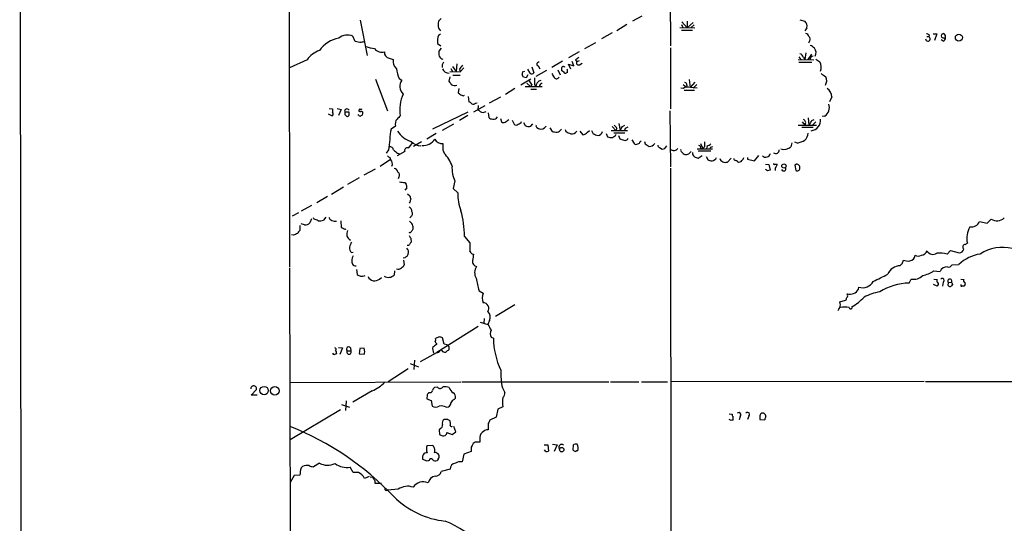
# Model space of a CAD drawing. Extents: x 6 to 1130, y 8 to 938.
# Drawn here: x 14 to 221, y 122 to 228 of the extents above; entities that cross this region are included whole.
import ezdxf

# ---------------------------------------------------------------- set-up
doc = ezdxf.new("R2010")
doc.units = 0
doc.header["$MEASUREMENT"] = 0
doc.layers.add('MAIN', color=5, linetype='CONTINUOUS')

msp = doc.modelspace()

# ---------------------------------------------------------------- linework, layer by layer
at = {"layer": 'MAIN'}
for p, q in [((14.3933, 15.0706), (13.97, 380.9999)), ((150.9607, 357.4626), (151.0453, 222.4193)), ((70.6967, 293.1159), (70.7813, 175.8526)), ((145.034, 228.6846), (143.0867, 227.5839)), ((85.6827, 227.8379), (87.2067, 220.3873)), ((102.7853, 228.1766), (102.1927, 227.5839)), ((102.1927, 226.1446), (102.616, 225.5519)), ((141.9013, 226.9066), (139.7847, 225.5519)), ((153.0773, 226.3139), (156.21, 226.2293)), ((153.416, 226.9066), (153.67, 226.3139)), ((153.5007, 227.4993), (154.6013, 226.2293)), ((154.6013, 227.5839), (154.6013, 226.2293)), ((155.8713, 227.3299), (154.6013, 226.2293)), ((156.0407, 226.8219), (155.448, 226.3139)), ((178.308, 227.9226), (179.4087, 227.5839)), ((179.832, 226.2293), (179.4087, 225.5519)), ((84.6667, 223.3506), (84.1587, 224.4513)), ((102.616, 224.8746), (102.1927, 224.6206)), ((138.7687, 225.1286), (136.5673, 223.8586)), ((155.702, 225.6366), (153.416, 225.6366)), ((205.0627, 224.3666), (205.486, 224.3666)), ((205.5707, 224.7053), (205.486, 224.3666)), ((206.4173, 224.9593), (207.1793, 224.9593)), ((207.1793, 224.9593), (206.6713, 223.5199)), ((209.042, 224.6206), (208.7033, 224.9593)), ((208.7033, 224.1126), (209.042, 224.1126)), ((85.598, 223.0966), (84.6667, 223.3506)), ((102.0233, 222.9273), (102.7007, 222.4193)), ((133.0113, 221.8266), (135.382, 223.0966)), ((151.0453, 221.9959), (151.0453, 209.1266)), ((180.34, 223.4353), (180.1707, 223.0119)), ((208.534, 223.4353), (208.1107, 223.6893)), ((102.7853, 221.9113), (102.2773, 221.3186)), ((131.826, 221.1493), (129.6247, 219.8793)), ((178.1387, 220.1333), (178.562, 219.5406)), ((179.07, 219.9639), (179.4087, 219.5406)), ((179.578, 220.9799), (179.4087, 219.5406)), ((180.7633, 220.6413), (180.0013, 219.5406)), ((74.5067, 219.4559), (70.7813, 217.7626)), ((91.7787, 219.7946), (92.6253, 219.5406)), ((102.9547, 218.4399), (102.9547, 217.8473)), ((105.156, 218.1013), (105.918, 217.0006)), ((106.0873, 218.6093), (105.918, 217.0006)), ((121.8353, 218.0166), (122.2587, 216.7466)), ((123.19, 218.1859), (123.5287, 217.5933)), ((128.3547, 219.2019), (126.0687, 217.8473)), ((128.6933, 218.0166), (128.8627, 218.1013)), ((130.048, 217.5086), (129.6247, 218.5246)), ((129.6247, 218.5246), (130.7253, 218.1859)), ((130.7253, 218.1859), (130.3867, 219.1173)), ((131.064, 219.4559), (131.318, 219.0326)), ((131.826, 219.2866), (131.318, 219.0326)), ((131.9107, 218.4399), (132.5033, 218.7786)), ((177.9693, 219.5406), (181.2713, 219.4559)), ((178.1387, 218.9479), (180.848, 218.9479)), ((181.6947, 219.6253), (182.5413, 219.0326)), ((104.5633, 215.8999), (104.394, 214.9686)), ((104.5633, 217.0006), (106.7647, 216.9159)), ((104.8173, 217.6779), (105.156, 217.0006)), ((105.2407, 216.2386), (106.7647, 216.2386)), ((106.5953, 217.5086), (106.7647, 216.9159)), ((106.7647, 216.9159), (107.5267, 217.7626)), ((120.142, 215.8153), (119.8033, 216.3233)), ((119.888, 216.9159), (120.396, 217.0853)), ((120.9887, 216.3233), (120.65, 215.6459)), ((121.4967, 216.6619), (120.9887, 217.5086)), ((124.968, 217.2546), (122.682, 215.9846)), ((127.3387, 217.3393), (127.8467, 216.3233)), ((128.524, 216.9159), (128.1853, 217.1699)), ((129.3707, 216.8313), (129.2013, 216.7466)), ((88.9, 215.3919), (91.44, 208.7033)), ((93.8953, 215.5613), (94.488, 215.2226)), ((121.666, 215.3919), (119.5493, 214.1219)), ((120.4807, 213.8679), (124.0367, 213.8679)), ((120.8193, 214.5453), (121.666, 213.7833)), ((121.8353, 214.2913), (121.666, 213.7833)), ((122.428, 214.2913), (122.682, 213.7833)), ((153.7547, 214.2913), (154.432, 213.6986)), ((154.5167, 214.1219), (154.432, 213.6986)), ((155.0247, 215.3073), (155.194, 213.6139)), ((156.21, 214.7993), (155.194, 213.6139)), ((156.6333, 214.2913), (155.8713, 213.5293)), ((106.5107, 213.4446), (106.3413, 212.5133)), ((108.458, 211.7513), (108.6273, 210.6506)), ((112.9453, 210.3966), (115.316, 211.6666)), ((118.2793, 213.4446), (116.332, 212.1746)), ((121.666, 213.2753), (122.8513, 213.2753)), ((153.7547, 213.4446), (153.2467, 213.5293)), ((153.924, 213.1059), (156.1253, 213.1059)), ((156.718, 213.5293), (155.2787, 213.6139)), ((185.0813, 211.6666), (184.5733, 210.6506)), ((111.9293, 209.8039), (109.5587, 208.4493)), ((109.982, 210.3119), (110.3207, 210.3966)), ((110.5747, 209.8886), (110.49, 208.9573)), ((79.756, 207.6873), (78.994, 208.0259)), ((79.1633, 209.2113), (79.8407, 209.1266)), ((80.8567, 209.2113), (81.7033, 209.0419)), ((81.7033, 209.0419), (81.1107, 207.7719)), ((83.3967, 208.4493), (82.4653, 208.4493)), ((82.4653, 207.9413), (82.804, 207.6026)), ((83.3967, 208.0259), (83.3967, 208.4493)), ((85.4287, 207.7719), (85.2593, 207.9413)), ((85.598, 209.1266), (85.344, 208.7033)), ((108.3733, 208.4493), (100.9227, 204.8933)), ((108.3733, 207.7719), (106.5953, 206.6713)), ((111.5907, 208.3646), (112.268, 208.6186)), ((112.6913, 208.2799), (112.776, 207.3486)), ((150.9607, 208.7033), (151.0453, 196.9346)), ((183.5573, 207.6026), (183.0493, 207.5179)), ((93.1333, 205.4859), (92.202, 204.8933)), ((103.0393, 204.6393), (105.41, 205.9939)), ((115.2313, 207.0946), (115.4853, 206.4173)), ((117.6867, 206.7559), (118.11, 205.9093)), ((120.142, 206.2479), (120.4807, 205.6553)), ((121.666, 205.4859), (122.0893, 205.9939)), ((138.7687, 205.4013), (139.5307, 204.5546)), ((140.208, 206.0786), (140.462, 204.5546)), ((140.97, 205.4013), (141.478, 205.7399)), ((177.9693, 205.7399), (181.864, 205.7399)), ((178.816, 206.4173), (179.4087, 205.7399)), ((180.086, 207.2639), (180.2553, 205.7399)), ((180.848, 206.6713), (181.356, 206.9253)), ((181.0173, 205.7399), (181.6947, 206.4173)), ((101.6847, 203.9619), (99.7373, 202.7766)), ((122.936, 205.2319), (123.2747, 204.9779)), ((125.6453, 205.1473), (126.1533, 204.3853)), ((128.8627, 204.8086), (129.032, 204.3853)), ((131.9953, 204.4699), (132.588, 203.7079)), ((133.604, 204.2159), (134.0273, 204.5546)), ((134.4507, 204.5546), (134.7893, 203.8773)), ((137.4987, 203.9619), (137.8373, 203.2846)), ((138.5993, 204.5546), (141.986, 204.5546)), ((139.1073, 204.1313), (141.478, 204.1313)), ((139.7847, 204.9779), (139.5307, 204.5546)), ((140.1233, 203.5386), (140.3773, 202.8613)), ((141.5627, 204.9779), (141.3933, 204.5546)), ((178.7313, 205.3166), (181.102, 205.3166)), ((98.6367, 202.1839), (96.9433, 201.2526)), ((142.9173, 202.6073), (143.4253, 201.8453)), ((144.6953, 202.2686), (144.8647, 202.4379)), ((145.6267, 202.2686), (145.7113, 201.7606)), ((149.86, 200.8293), (150.2833, 201.3373)), ((157.3953, 201.8453), (157.9033, 200.8293)), ((158.8347, 201.3373), (158.6653, 200.7446)), ((176.6147, 202.0146), (176.4453, 201.1679)), ((177.8, 201.9299), (177.292, 202.0993)), ((91.694, 200.4906), (91.186, 199.8133)), ((95.0807, 200.1519), (93.472, 199.2206)), ((93.5567, 199.8133), (93.98, 199.6439)), ((103.124, 200.4906), (103.378, 199.8133)), ((148.7593, 200.9986), (149.352, 200.6599)), ((153.416, 200.0673), (153.7547, 199.7286)), ((155.194, 199.9826), (155.448, 200.1519)), ((156.718, 200.7446), (159.9353, 200.7446)), ((156.8873, 200.3213), (159.5967, 200.3213)), ((156.8873, 198.7973), (157.734, 199.3053)), ((157.48, 200.8293), (157.9033, 200.8293)), ((158.242, 201.1679), (157.9033, 200.8293)), ((159.4273, 200.9986), (159.3427, 200.7446)), ((168.7407, 198.2046), (169.672, 199.3053)), ((92.1173, 198.4586), (89.916, 197.0193)), ((91.948, 198.8819), (92.1173, 198.4586)), ((158.5807, 199.1359), (158.9193, 198.4586)), ((163.068, 197.9506), (163.83, 198.7973)), ((167.3013, 198.8819), (167.3013, 198.5433)), ((167.3013, 198.5433), (168.7407, 198.2046)), ((171.1113, 197.5273), (171.7887, 197.4426)), ((171.7887, 197.4426), (172.0427, 196.2573)), ((173.0587, 197.5273), (173.5667, 197.5273)), ((177.6307, 197.5273), (177.292, 197.2733)), ((177.292, 197.2733), (177.4613, 196.1726)), ((86.5293, 195.2413), (88.9, 196.5113)), ((151.0453, 196.6806), (151.2147, 71.7126)), ((171.5347, 196.0879), (171.1113, 196.3419)), ((85.5133, 194.6486), (83.058, 193.2093)), ((93.8107, 194.8179), (93.726, 194.3946)), ((95.0807, 193.6326), (95.4193, 193.2939)), ((105.664, 193.9713), (105.3253, 192.3626)), ((79.6713, 191.1773), (82.2113, 192.7013)), ((95.504, 192.5319), (95.0807, 192.0239)), ((95.6733, 191.2619), (96.1813, 190.8386)), ((105.3253, 192.3626), (106.2567, 191.4313)), ((73.3213, 187.7059), (75.5227, 188.8913)), ((76.5387, 189.3993), (78.8247, 190.7539)), ((96.1813, 189.4839), (96.012, 189.3146)), ((72.7287, 187.2826), (71.374, 186.5206)), ((73.9987, 184.7426), (73.2367, 184.9119)), ((75.438, 186.0126), (75.0993, 185.1659)), ((76.0307, 185.9279), (75.8613, 186.1819)), ((78.486, 186.3513), (77.978, 185.6739)), ((81.6187, 185.5893), (81.7033, 184.1499)), ((96.3507, 186.4359), (96.1813, 186.1819)), ((216.154, 185.4199), (217.7627, 185.0813)), ((217.7627, 185.0813), (218.6093, 185.9279)), ((71.628, 182.5413), (71.2047, 182.6259)), ((72.9827, 184.5733), (72.9827, 183.5573)), ((96.1813, 183.0493), (96.012, 183.1339)), ((96.3507, 181.9486), (96.4353, 181.1019)), ((107.696, 182.2873), (108.7967, 180.9326)), ((108.7967, 180.9326), (108.7967, 179.2393)), ((213.1907, 180.5939), (213.614, 180.8479)), ((83.9047, 178.9006), (84.2433, 178.9853)), ((209.3807, 178.5619), (210.058, 179.3239)), ((210.058, 179.3239), (211.9207, 178.8159)), ((94.996, 177.7153), (94.8267, 177.7999)), ((94.8267, 177.2919), (94.996, 176.2759)), ((199.898, 176.5299), (200.152, 177.2919)), ((210.3967, 176.2759), (211.836, 176.3606)), ((70.7813, 175.6833), (70.9507, 119.8033)), ((84.9207, 175.3446), (85.09, 174.2439)), ((92.964, 175.0059), (92.8793, 174.1593)), ((206.502, 175.0059), (207.8567, 174.9213)), ((89.7467, 173.3126), (90.17, 173.6513)), ((201.3373, 172.4659), (201.7607, 173.3126)), ((206.5867, 173.3126), (207.264, 173.2279)), ((208.534, 172.6353), (208.3647, 171.7886)), ((209.55, 171.9579), (209.6347, 172.5506)), ((209.6347, 172.5506), (210.312, 172.6353)), ((212.2593, 173.3126), (212.9367, 173.2279)), ((110.744, 170.8573), (111.5907, 170.3493)), ((190.6693, 171.1959), (190.754, 171.6193)), ((207.264, 171.7886), (206.502, 172.1273)), ((210.4813, 172.1273), (210.2273, 171.7886)), ((186.7747, 168.4866), (187.96, 168.8253)), ((118.2793, 167.8939), (114.2153, 165.4386)), ((110.998, 164.2533), (112.6067, 163.7453)), ((111.8447, 165.0153), (111.76, 163.9993)), ((112.9453, 164.5919), (112.6067, 163.7453)), ((110.5747, 163.3219), (101.854, 157.8186)), ((102.362, 161.1206), (101.6, 160.7819)), ((101.7693, 159.7659), (101.7693, 159.5119)), ((103.378, 159.5966), (103.0393, 160.9513)), ((113.284, 161.0359), (113.792, 160.8666)), ((81.1107, 158.9193), (81.9573, 158.8346)), ((81.9573, 158.8346), (81.4493, 157.3953)), ((82.9733, 158.1573), (83.7353, 158.1573)), ((83.6507, 158.8346), (83.7353, 158.1573)), ((85.598, 158.6653), (85.5133, 157.5646)), ((86.5293, 158.7499), (85.598, 158.6653)), ((86.6987, 157.9879), (86.5293, 158.7499)), ((98.3827, 155.9559), (101.854, 157.8186)), ((101.0073, 159.0039), (100.9227, 158.6653)), ((100.9227, 158.6653), (101.1767, 157.7339)), ((102.87, 158.2419), (102.5313, 158.3266)), ((104.0553, 159.4273), (103.378, 159.5966)), ((104.394, 159.0886), (104.394, 158.4113)), ((85.5133, 157.5646), (86.5293, 157.4799)), ((97.1127, 156.2099), (97.028, 154.2626)), ((95.8427, 154.4319), (91.6093, 151.6379)), ((96.266, 155.5326), (97.9593, 154.8553)), ((70.866, 151.5533), (106.934, 151.6379)), ((107.1033, 151.6379), (138.0913, 151.6379)), ((138.43, 151.6379), (144.4413, 151.6379)), ((144.9493, 151.6379), (150.4527, 151.6379)), ((204.5547, 151.7226), (151.0453, 151.6379)), ((204.8087, 151.7226), (268.224, 151.8073)), ((62.738, 148.8439), (63.8387, 150.0293)), ((88.2227, 149.7753), (84.1587, 147.4046)), ((102.0233, 150.5373), (101.346, 150.4526)), ((115.6547, 150.3679), (116.1627, 149.4366)), ((64.008, 148.8439), (62.738, 148.8439)), ((82.7193, 147.6586), (82.6347, 145.6266)), ((99.822, 148.9286), (99.7373, 148.0819)), ((99.7373, 148.0819), (100.6687, 147.7433)), ((100.6687, 147.7433), (100.838, 146.5579)), ((105.4947, 147.9126), (105.7487, 148.2513)), ((81.534, 145.7959), (70.9507, 139.4459)), ((81.788, 146.8966), (83.4813, 146.3039)), ((103.8013, 146.3039), (104.3093, 146.3886)), ((114.7233, 145.8806), (114.3847, 144.1873)), ((115.7393, 146.3886), (114.7233, 145.8806)), ((104.14, 143.7639), (103.2933, 143.7639)), ((104.648, 143.1713), (104.648, 143.4253)), ((114.3847, 144.1873), (113.03, 143.5946)), ((163.4067, 144.9493), (164.084, 144.8646)), ((163.83, 143.5099), (163.4067, 143.7639)), ((165.7773, 144.3566), (165.5233, 143.6793)), ((167.5553, 144.4413), (167.3013, 143.7639)), ((169.926, 144.3566), (169.926, 143.7639)), ((169.926, 143.7639), (170.942, 143.6793)), ((102.5313, 141.8166), (102.362, 141.5626)), ((102.362, 141.5626), (102.4467, 140.5466)), ((105.0713, 140.5466), (105.8333, 141.1393)), ((105.8333, 141.1393), (105.41, 142.2399)), ((112.6913, 142.9173), (112.6913, 141.5626)), ((103.9707, 140.9699), (105.0713, 140.5466)), ((110.9133, 139.6153), (110.9133, 138.9379)), ((99.822, 138.2606), (101.0073, 138.3453)), ((109.0507, 136.9906), (107.5267, 136.3979)), ((109.0507, 137.4139), (109.0507, 136.9906)), ((110.9133, 138.9379), (109.8973, 138.9379)), ((124.46, 138.4299), (125.222, 138.4299)), ((124.7987, 136.9906), (124.5447, 137.3293)), ((125.222, 138.4299), (125.3913, 137.0753)), ((126.238, 138.5146), (127.1693, 138.4299)), ((127.1693, 138.4299), (126.5767, 136.9906)), ((130.556, 138.3453), (130.4713, 137.3293)), ((99.822, 134.9586), (98.8907, 135.2973)), ((100.2453, 135.1279), (99.822, 134.9586)), ((102.108, 135.3819), (101.9387, 135.1279)), ((107.5267, 136.3979), (107.188, 134.7893)), ((77.1313, 134.5353), (75.8613, 133.7733)), ((84.2433, 132.5879), (83.566, 133.6886)), ((104.648, 133.2653), (102.7853, 132.7573)), ((71.7973, 131.9106), (70.9507, 130.4713)), ((72.9827, 131.9953), (71.7973, 131.9106)), ((73.0673, 132.3339), (72.9827, 131.9953)), ((85.344, 132.5879), (84.2433, 132.5879)), ((87.63, 131.7413), (86.614, 131.3179)), ((87.7993, 131.6566), (88.3073, 131.5719)), ((88.8153, 130.8099), (88.8153, 130.3019)), ((88.8153, 130.3019), (90.17, 130.3019)), ((93.726, 129.0319), (91.5247, 128.8626))]:
    msp.add_line(p, q, dxfattribs=at)
for centre, radius in [((211.8294, 224.1635), 0.7338), ((174.9718, 197.1081), 0.4418), ((65.4548, 149.8179), 0.8907), ((67.7152, 149.7715), 0.885), ((128.1747, 137.3764), 0.461)]:
    msp.add_circle(centre, radius, dxfattribs=at)
for centre, radius, start, end in [((104.9428, 226.8642), 2.8427, 165.334609, 194.663441), ((178.3141, 226.4984), 1.5416, 349.946806, 44.760842), ((83.0158, 221.8686), 2.8243, 66.129585, 130.134147), ((104.6478, 223.5199), 2.6905, 155.851778, 192.723753), ((179.2816, 224.0702), 1.0178, 16.930557, 73.069443), ((179.8985, 223.8646), 0.6159, 315.802667, 54.596423), ((205.3057, 223.9015), 0.4988, 184.933423, 68.810752), ((204.9184, 224.0018), 0.9594, 47.162672, 86.438195), ((208.5582, 224.536), 0.4475, 71.079162, 288.916687), ((208.2319, 224.1911), 0.8139, 291.787031, 354.465227), ((82.042, 224.3666), 127.0003, 359.885409, 0.114591), ((82.2197, 217.983), 6.1311, 99.61826, 146.091956), ((128.3405, 11.5353), 215.8358, 101.192712, 101.421926), ((89.7299, 229.9695), 8.204, 250.21332, 263.004314), ((179.5917, 220.0334), 2.6354, 45.444287, 69.623856), ((78.4151, 216.9307), 4.6532, 106.015418, 147.133676), ((90.2861, 223.0413), 1.9735, 217.988294, 286.52127), ((92.0093, 220.9507), 1.1788, 170.301164, 258.719616), ((105.6219, 221.0224), 3.3577, 174.939051, 193.862835), ((103.3356, 220.6836), 1.0792, 205.563089, 258.693191), ((258.4145, 50.369), 211.6803, 126.756654, 126.985815), ((178.181, 219.8369), 0.898, 8.130102, 81.869898), ((181.035, 219.6786), 0.5434, 82.918138, 194.708686), ((180.26, 221.0035), 1.4893, 328.164664, 37.555457), ((94.7107, 219.2339), 2.1078, 171.633481, 231.108405), ((230.1239, 134.044), 152.6259, 146.200557, 146.42974), ((318.5936, 48.5943), 271.0633, 141.223946, 141.453146), ((123.317, 218.5669), 0.4016, 71.565051, 251.565051), ((128.524, 217.6777), 0.3788, 63.45524, 153.401126), ((-41.1646, 217.5086), 169.3502, 359.885409, 0.114591), ((131.699, 218.8209), 0.4359, 150.941566, 299.058435), ((180.1664, 217.845), 2.6553, 343.374954, 26.567946), ((100.0759, 218.1859), 6.7148, 185.0631, 203.008569), ((104.4175, 218.1452), 1.4846, 201.823626, 272.362647), ((120.7351, 216.4925), 0.947, 153.443066, 190.291859), ((78.046, 88.7306), 133.8753, 71.443693, 71.672876), ((121.8519, 216.9361), 0.4488, 217.666685, 335.022443), ((337.9791, 343.1428), 246.8296, 210.848162, 211.077365), ((127.0479, 216.0361), 0.5616, 212.957143, 345.963757), ((128.9352, 217.1215), 0.4597, 206.565051, 305.366724), ((128.4985, 217.0662), 0.9033, 344.9268, 29.32631), ((352.6301, 470.2038), 305.238, 236.192722, 236.421937), ((182.0267, 215.0938), 1.9582, 330.243143, 24.308592), ((96.3011, 213.8855), 2.2528, 143.592479, 226.206787), ((273.9569, 341.6178), 211.6403, 216.756633, 216.985837), ((105.7182, 215.7711), 1.69, 241.120584, 282.615224), ((120.0137, 213.4861), 1.9916, 23.846818, 51.896418), ((461.0777, 214.9686), 338.6504, 179.885408, 180.114592), ((124.1817, 213.6892), 1.5026, 105.398586, 176.409633), ((124.2619, 213.7586), 0.8183, 105.974249, 178.270234), ((154.6882, 211.9858), 1.7319, 70.064661, 122.615565), ((154.0745, 214.2536), 0.4614, 343.41494, 87.66472), ((101.9968, 208.9944), 7.9556, 155.770678, 189.456521), ((233.7222, 402.7591), 228.9527, 236.195334, 236.424517), ((107.3997, 212.471), 0.552, 237.524828, 302.466416), ((183.0108, 211.6627), 2.0705, 0.107922, 59.38363), ((108.2883, 209.5494), 1.1522, 36.039438, 72.889228), ((109.5466, 210.7596), 0.6245, 238.468229, 314.202024), ((182.4569, 209.3805), 2.0909, 301.754709, 21.375504), ((79.5805, 208.0925), 0.4416, 293.418375, 53.898222), ((249.1406, 208.7879), 169.3002, 179.885375, 180.114592), ((82.9449, 208.6304), 0.5127, 28.194776, 200.686854), ((209.4652, 208.1953), 127.0002, 179.885409, 180.114592), ((82.9733, 207.9921), 0.4247, 246.507351, 4.56424), ((85.7672, 209.5489), 0.9456, 243.413271, 280.325982), ((85.6827, 207.8778), 0.2752, 202.632677, 337.367323), ((85.852, 209.4651), 0.4232, 233.116564, 306.883436), ((85.979, 208.3223), 0.2993, 351.856362, 98.124688), ((85.8265, 208.2122), 0.4539, 284.051552, 8.578205), ((263.173, 38.0112), 239.4974, 134.889638, 135.118804), ((112.6396, 211.6308), 3.4305, 231.199339, 252.196217), ((113.8249, 207.9554), 0.9669, 257.928834, 327.317469), ((94.7428, 205.9278), 1.6691, 139.585245, 195.352668), ((113.5258, 207.9954), 0.9902, 220.782042, 275.615598), ((115.9207, 206.8647), 0.6243, 225.77878, 301.541369), ((115.1482, 208.5318), 2.4586, 296.554629, 319.199267), ((118.5334, 206.3536), 0.6137, 226.379798, 313.613443), ((118.8146, 206.8782), 0.9793, 278.343583, 337.402188), ((121.2427, 206.7559), 1.3386, 235.303222, 288.433595), ((123.1053, 205.5705), 0.3786, 153.421413, 243.434949), ((123.7472, 206.2826), 1.3876, 250.092033, 324.959607), ((137.9635, 204.1729), 1.9912, 23.846208, 51.904188), ((-70.9773, 331.989), 246.8726, 328.922643, 329.151806), ((178.7948, 206.2056), 0.7705, 322.816315, 69.074068), ((178.3789, 207.5882), 2.6338, 315.432244, 339.627527), ((180.5039, 206.7677), 2.2201, 274.516087, 6.26324), ((165.5898, 194.1949), 74.1635, 171.705903, 175.130331), ((98.0624, 207.3791), 5.3633, 212.84916, 252.339372), ((169.0113, 458.3004), 257.5067, 260.419421, 260.648604), ((126.8447, 205.6413), 1.4619, 282.828934, 329.22445), ((256.5399, 458.1311), 283.981, 243.320357, 243.54954), ((130.235, 205.1337), 1.2702, 261.534361, 328.494741), ((132.5314, 205.0912), 1.3845, 272.343044, 320.783682), ((219.9747, 457.7152), 267.7503, 251.448775, 251.677951), ((135.7584, 204.5259), 0.9884, 272.719694, 351.821527), ((138.5005, 204.3288), 1.237, 237.579252, 334.31323), ((226.4993, 78.1358), 152.6537, 123.578078, 123.807241), ((176.9621, 204.5224), 3.1599, 320.73815, 351.339859), ((94.3092, 203.1144), 2.6346, 303.36074, 339.317705), ((98.7549, 204.6472), 3.3224, 225.719483, 265.033994), ((98.8906, 204.47), 3.0528, 266.820899, 326.309933), ((102.95, 203.534), 1.6976, 206.497129, 275.882873), ((441.7737, 201.1679), 338.6504, 179.885392, 180.114592), ((225.4704, 414.3538), 227.9691, 248.082823, 248.31202), ((141.449, 203.2636), 0.7744, 253.109416, 335.781363), ((143.8607, 202.2927), 0.6243, 225.77878, 301.541369), ((144.1028, 202.3531), 0.5985, 278.116564, 351.883436), ((273.1235, 413.163), 246.8296, 238.922635, 239.151838), ((146.6852, 202.4798), 1.2338, 264.08239, 329.050579), ((148.8693, 201.4388), 0.4537, 171.405541, 255.969882), ((157.0379, 200.961), 0.4613, 343.411395, 87.664214), ((412.2418, 201.6759), 254.0003, 179.885409, 180.114592), ((158.4303, 202.9627), 1.675, 283.971531, 314.136456), ((176.2782, 208.5398), 6.7828, 282.965302, 297.486093), ((176.3766, 326.0627), 152.6537, 236.192759, 236.421922), ((91.9762, 200.4412), 0.7354, 3.851386, 98.830866), ((262.4558, 411.8237), 271.0633, 231.228066, 231.457253), ((95.5896, 200.3816), 0.5583, 72.444558, 204.292783), ((97.6209, 194.3315), 7.9495, 20.410951, 43.596804), ((107.256, 327.7446), 133.8753, 288.327124, 288.556307), ((151.7701, 201.5002), 1.1097, 229.220617, 322.800683), ((153.5852, 200.4059), 0.3785, 153.414641, 243.448488), ((154.3647, 200.4767), 0.9653, 230.806232, 329.213358), ((156.5654, 199.8132), 0.8799, 168.899511, 239.987772), ((202.0088, 74.0759), 133.8752, 108.317001, 108.54617), ((171.1113, 200.0391), 1.0624, 230.392607, 343.006311), ((173.2703, 200.4483), 0.7209, 229.771109, 3.363661), ((175.0472, 202.6553), 2.0413, 249.391722, 313.227385), ((91.3526, 197.6141), 1.1393, 333.396716, 47.838964), ((110.6299, 196.5332), 5.5878, 174.137997, 207.289138), ((156.9713, 200.3194), 1.5244, 236.291169, 266.841227), ((159.9661, 200.4625), 2.2608, 242.418273, 267.074191), ((159.5257, 199.6304), 1.4624, 282.840735, 329.213633), ((162.6307, 199.1065), 1.2359, 198.585955, 290.722629), ((164.7267, 198.6087), 0.3213, 161.130787, 276.182635), ((164.7187, 197.7385), 0.5525, 32.493463, 85.577431), ((165.5234, 198.6279), 0.6825, 240.249913, 330.257201), ((165.4392, 199.2202), 1.1509, 306.018589, 342.906421), ((172.9317, 197.5696), 0.1339, 161.578587, 341.578587), ((172.6098, 197.5866), 0.9587, 317.151439, 356.453861), ((177.5813, 196.7935), 0.7354, 351.169134, 86.148614), ((92.7523, 195.7069), 0.898, 8.130102, 81.869898), ((93.365, 195.2657), 0.6318, 314.865338, 64.067622), ((214.1387, 69.1727), 133.8752, 108.327138, 108.556321), ((173.7993, 196.4266), 0.7035, 133.767403, 201.16616), ((174.9213, 196.5537), 0.4733, 206.581292, 26.554224), ((177.7576, 196.6384), 0.5521, 237.539156, 4.384376), ((95.1577, 197.7962), 4.1643, 253.572103, 268.940515), ((93.9391, 192.7437), 1.5791, 352.29219, 20.390429), ((116.2007, 191.3149), 9.9447, 179.329352, 201.278875), ((265.5673, 232.844), 174.5167, 193.9276, 194.156815), ((265.6159, 147.4726), 174.5653, 165.845177, 166.07436), ((95.6528, 187.5851), 0.9531, 357.08326, 67.859223), ((95.9423, 187.1098), 0.788, 301.216895, 32.794642), ((85.4882, 181.9272), 22.2107, 0.928971, 15.080521), ((74.2316, 185.7795), 1.0627, 257.340787, 324.733698), ((-8.1959, -25.8914), 227.9507, 68.086356, 68.315539), ((77.1736, 188.937), 3.3608, 264.942015, 283.848109), ((80.3644, 186.8425), 1.3763, 200.909291, 283.56876), ((223.3506, 312.2505), 179.6053, 224.885409, 225.114592), ((94.4027, 183.8957), 2.4619, 3.95031, 26.56297), ((214.4986, 186.0501), 1.7713, 257.724507, 339.158497), ((219.841, 187.8727), 2.302, 237.652697, 312.737948), ((156.6927, -28.9427), 227.9506, 111.682146, 111.911352), ((242.0786, 56.2187), 211.6803, 143.018223, 143.247406), ((124.2848, 311.0726), 133.8752, 251.45383, 251.682999), ((82.4907, 184.0908), 0.3003, 201.5251, 319.549723), ((84.7522, 182.7105), 1.894, 153.443066, 190.298353), ((95.8849, 183.7692), 0.7785, 292.378134, 337.605454), ((95.9018, 184.1246), 0.9587, 317.151439, 356.453861), ((218.6593, 181.8825), 5.1503, 151.761556, 191.588543), ((84.4827, 183.0404), 1.7285, 202.752456, 241.227109), ((86.6297, 179.4218), 3.2013, 148.344073, 169.57077), ((95.7156, 180.8906), 0.483, 254.766731, 322.097965), ((223.1928, 266.8852), 152.6537, 213.578079, 213.807241), ((223.2659, 96.198), 152.6259, 146.200557, 146.42974), ((213.2027, 180.0255), 0.5686, 91.209443, 231.920872), ((84.5899, 179.796), 1.1274, 169.508338, 232.575172), ((94.6135, 178.9142), 1.2787, 344.007212, 45.861812), ((222.6617, 93.6407), 152.6259, 146.192738, 146.421942), ((108.4999, 178.7733), 0.5525, 4.422569, 57.506537), ((109.5165, 179.1125), 0.5522, 212.487108, 274.38279), ((448.1237, 135.5346), 341.2882, 172.757262, 172.986445), ((203.5831, 180.01), 1.7438, 282.549835, 333.769982), ((206.4019, 179.9396), 1.4368, 209.169638, 302.756551), ((207.6869, 170.9391), 7.8087, 77.472306, 93.727099), ((217.3814, 170.7307), 7.9024, 97.694828, 134.566777), ((211.8021, 179.911), 1.1015, 276.181077, 342.397417), ((221.0798, 171.3277), 8.6578, 76.528746, 123.324994), ((85.6753, 177.1899), 1.7659, 144.183973, 204.938295), ((84.6667, 176.7522), 0.6674, 207.375116, 284.694188), ((179.8999, 50.8847), 152.6259, 123.57026, 123.799443), ((110.4475, 176.9956), 1.0792, 168.686944, 258.698397), ((200.1941, 175.8105), 0.778, 112.371722, 157.628278), ((201.1681, 179.9177), 2.8155, 248.845168, 276.907187), ((201.3394, 178.3816), 1.2701, 277.569304, 356.673277), ((203.2847, 179.5783), 1.4397, 241.932663, 298.063825), ((93.7261, 176.2332), 0.8723, 247.147231, 320.922708), ((93.6836, 176.9958), 1.4969, 298.737847, 331.253601), ((111.9746, 174.6482), 2.1644, 143.444594, 212.605598), ((-185.6639, 935.5466), 851.9212, 296.4504508, 296.6796396), ((199.4896, 173.2584), 2.8483, 90.299733, 157.930387), ((203.2337, 179.7572), 5.7669, 279.807289, 304.523106), ((209.2597, 174.3529), 1.5138, 82.19375, 157.945562), ((209.6489, 176.685), 0.8524, 257.561596, 331.318192), ((170.0686, 343.3795), 189.2834, 243.323728, 243.552938), ((86.0214, 175.5135), 1.6282, 261.021336, 297.901296), ((88.747, 174.4328), 1.5015, 204.062452, 311.746677), ((91.6517, 175.4432), 1.7763, 239.969468, 313.715822), ((127.8669, 176.1033), 17.9085, 188.417053, 197.033668), ((191.5786, 174.0106), 2.5295, 250.974099, 331.524042), ((201.7841, 159.7976), 12.6762, 92.019935, 121.521807), ((202.337, 175.7922), 2.5457, 256.915805, 317.569465), ((207.5744, 172.9457), 0.4195, 137.724474, 250.347095), ((207.0078, 172.2453), 0.5237, 299.291595, 35.659773), ((208.306, 172.9935), 0.4245, 302.477402, 131.265912), ((209.939, 172.8677), 0.4395, 328.07477, 226.180049), ((337.389, 214.7038), 133.8593, 198.316987, 198.546184), ((213.2471, 172.9457), 0.4195, 137.724474, 250.347095), ((212.6805, 172.2453), 0.5237, 299.291595, 35.659773), ((114.5528, 169.3333), 3.1315, 161.068037, 198.931963), ((187.8499, 169.8441), 0.5605, 310.507058, 36.804478), ((188.849, 172.1694), 2.0642, 254.538441, 331.862042), ((197.0625, 159.3828), 11.3812, 99.639683, 117.231026), ((210.0156, 172.3811), 0.6292, 222.268789, 289.661787), ((212.4286, 172.0003), 0.2117, 143.124688, 270.027065), ((212.6827, 44.7887), 127.0002, 89.885409, 90.114591), ((111.633, 167.1319), 1.1862, 325.177752, 92.043684), ((184.7853, 167.894), 2.0758, 343.409678, 16.587676), ((187.257, 169.4773), 0.9588, 317.155503, 356.448267), ((183.6765, 177.1219), 11.1775, 300.293077, 317.026223), ((111.5784, 165.3055), 1.542, 332.432865, 48.175458), ((181.2096, 170.8292), 6.5891, 321.291032, 327.628045), ((187.7906, 162.8972), 4.5015, 78.058768, 101.939986), ((189.032, 167.3382), 0.3122, 186.788107, 25.095619), ((409.2843, 332.4713), 341.3005, 209.627685, 209.856876), ((114.9142, 161.7979), 1.7995, 154.947329, 205.052671), ((100.6701, 160.6125), 0.9452, 333.402419, 10.324365), ((102.0661, 160.2319), 0.5524, 184.422569, 237.506537), ((60.3683, -8.3185), 174.5654, 75.851179, 76.080322), ((129.5486, 160.8538), 15.7566, 179.953455, 205.407767), ((80.27, 157.8366), 0.4413, 193.453829, 269.221044), ((80.3426, 158.5504), 0.2843, 308.087058, 88.770406), ((79.2474, 157.4797), 1.527, 3.187323, 33.684864), ((83.2697, 158.5383), 0.4827, 37.87186, 232.11877), ((83.3543, 157.9284), 0.4445, 149.003082, 30.996918), ((-40.3859, 200.0839), 133.8752, 341.443679, 341.672862), ((228.4113, -31.2766), 228.9944, 123.575497, 123.804638), ((101.9669, 158.3736), 0.5664, 258.501589, 355.239719), ((103.6199, 158.8891), 0.9905, 220.795783, 275.608144), ((231.0432, -11.1516), 211.6403, 126.756633, 126.985837), ((188.8746, 243.9079), 119.7133, 224.885375, 225.114625), ((122.8405, 30.4876), 133.8593, 108.316987, 108.546184), ((132.7921, 153.8041), 17.4785, 179.051938, 191.337962), ((85.5922, 156.4844), 7.2064, 291.409123, 316.821835), ((63.2573, 150.1934), 0.6041, 344.238294, 179.506737), ((226.9797, 64.5154), 152.6259, 146.192738, 146.421942), ((100.3952, 149.912), 0.5301, 243.744313, 354.359318), ((102.0226, 149.5219), 1.1506, 126.016391, 162.917772), ((102.5461, 150.9386), 0.659, 217.509756, 331.276435), ((103.463, 147.8301), 2.8123, 68.828505, 96.923362), ((106.2751, 150.9584), 1.8663, 195.725262, 239.407438), ((114.7997, 149.3291), 1.3672, 313.411493, 4.509591), ((105.7909, 146.9389), 1.0177, 106.919786, 163.067804), ((104.6404, 148.4567), 1.1272, 349.500563, 52.581105), ((124.5064, 147.3622), 8.821, 173.662534, 186.336821), ((101.6, 147.5739), 1.27, 233.130102, 306.869898), ((102.7007, 144.2724), 2.3105, 61.55262, 98.429604), ((103.717, 147.3197), 1.1035, 302.461635, 355.613639), ((167.3226, 144.8012), 0.4286, 302.885436, 147.114564), ((104.2669, 142.9596), 1.2629, 140.439572, 193.569674), ((19.744, 16.5946), 152.6261, 56.200547, 56.42973), ((104.0131, 142.8326), 0.7196, 331.921424, 28.078576), ((282.1755, 58.586), 189.3057, 153.31696, 153.546156), ((164.1264, 143.1287), 0.4829, 74.763614, 127.866658), ((164.4228, 144.6953), 0.3787, 153.44848, 243.414653), ((163.0153, 143.9756), 1.2953, 342.894019, 17.105981), ((165.4493, 144.7059), 0.4792, 313.198733, 136.801267), ((170.5186, 144.4836), 0.6061, 65.214956, 192.096078), ((170.1531, 144.1911), 1.046, 4.430213, 53.677846), ((171.899, 143.6199), 0.9588, 137.155503, 176.448267), ((48.32, 85.1234), 61.4365, 43.621487, 68.385538), ((102.3132, 142.5232), 0.7395, 287.153427, 10.920936), ((104.9322, 142.5), 0.2843, 181.229594, 321.912942), ((112.6311, 140.0345), 1.5293, 87.743981, 142.289319), ((103.2086, 141.6468), 1.3383, 235.296994, 288.444426), ((103.3074, 140.9559), 0.6634, 299.292832, 1.209139), ((112.1678, 139.9174), 1.2904, 125.346693, 193.539774), ((101.4312, 137.4986), 1.7805, 154.661171, 205.338829), ((270.5165, 222.6765), 189.3281, 206.450446, 206.679643), ((100.1177, 137.2023), 1.3136, 339.236183, 20.759739), ((110.807, 137.4354), 1.7564, 121.193126, 180.70136), ((124.9681, 137.9205), 0.9452, 259.675635, 296.597581), ((128.1394, 137.9213), 0.5725, 47.789599, 216.183358), ((131.2522, 138.0443), 1.0588, 222.477537, 264.3901), ((131.1486, 137.5835), 0.9651, 74.735509, 127.879149), ((131.445, 136.8635), 0.3224, 66.806076, 156.782742), ((130.2174, 137.6785), 1.4505, 339.050973, 35.1988), ((99.8246, 135.714), 1.0226, 90.145676, 204.046113), ((100.6122, 135.0997), 0.368, 32.472386, 175.604877), ((101.5349, 135.8376), 0.8165, 221.430165, 299.638699), ((101.5154, 135.8732), 0.8799, 30.012228, 101.100489), ((101.5797, 135.959), 0.7824, 312.472209, 26.925294), ((106.7647, 132.9829), 1.8553, 76.811644, 123.203564), ((74.6232, 132.6619), 1.5901, 131.223889, 191.904247), ((74.6336, 130.8962), 3.1451, 84.592312, 109.66326), ((75.9754, 136.0261), 2.2557, 242.389812, 267.100556), ((78.8689, 137.8702), 3.7605, 242.478904, 294.583166), ((82.862, 137.6148), 3.9888, 232.49175, 280.165578), ((105.9147, 133.2795), 1.2667, 97.530081, 180.642272), ((83.9054, 129.8793), 3.0669, 27.973803, 62.026197), ((279.0727, 258.1985), 228.9667, 213.575483, 213.804652), ((101.935, 129.855), 2.0151, 102.021478, 164.703734), ((101.6202, 133.0145), 1.1932, 264.956424, 347.551404), ((91.2646, 129.1589), 0.3943, 147.523235, 311.27752), ((95.6732, 126.4259), 3.2531, 68.628023, 126.76704), ((98.9557, 128.1358), 2.4776, 65.292696, 147.820574), ((105.4356, 140.0806), 17.8288, 224.845022, 264.193891), ((92.9923, 97.8106), 26.7405, 27.688356, 66.553882)]:
    msp.add_arc(centre, radius, start, end, dxfattribs=at)

doc.saveas('drawing.dxf')
